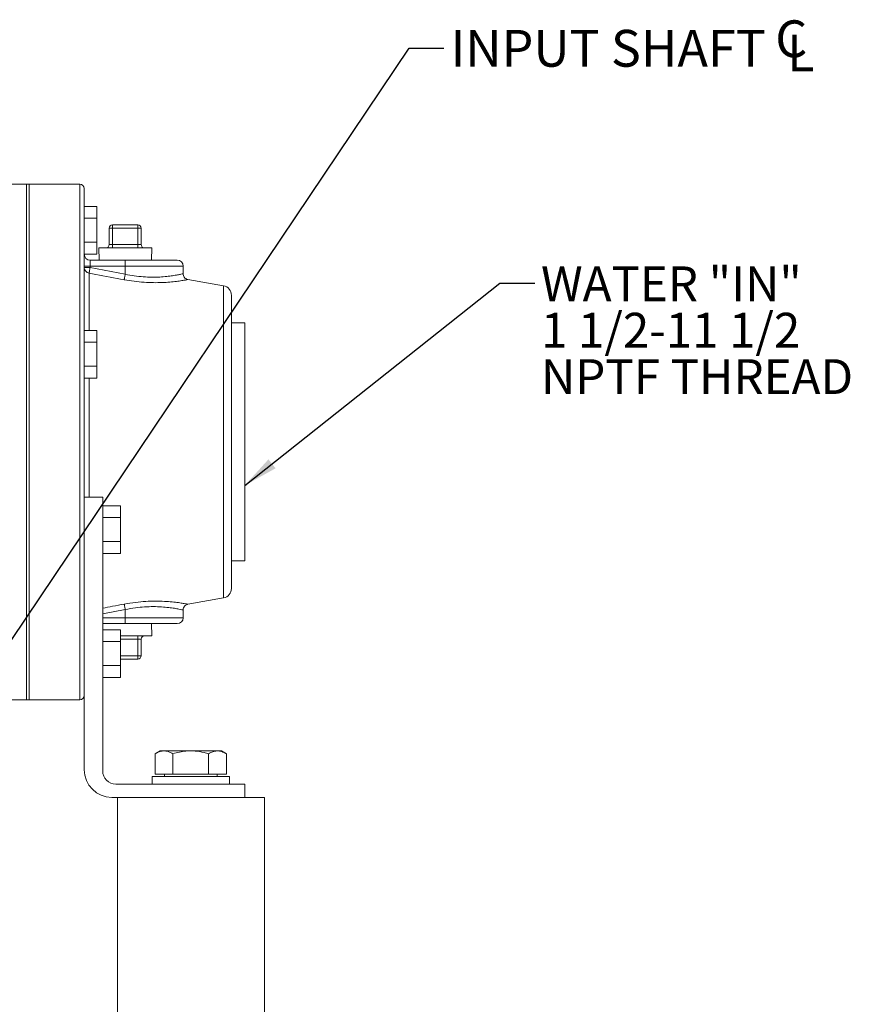
# Model space of a CAD drawing. Units: millimetres. Extents: x 11 to 1180, y 5 to 832.
# Drawn here: x 651 to 723, y 313 to 398 of the extents above; entities that cross this region are included whole.
import ezdxf

# ---------------------------------------------------------------- set-up
doc = ezdxf.new("R2010")
doc.units = ezdxf.units.MM
doc.layers.add('SLD-0', color=7, linetype='Continuous')
doc.styles.add('SLDTEXTSTYLE0', font='TXT', dxfattribs={"width": 0.605})
doc.dimstyles.new('SLDDIMSTYLE6', dxfattribs={"dimtxt": 0.18, "dimasz": 3, "dimexe": 0, "dimexo": 0.0625, "dimgap": 0, "dimtad": 0, "dimtih": 1, "dimtoh": 1, "dimdec": 0, "dimrnd": 1e-09, "dimzin": 0, "dimdsep": 46, "dimtxsty": 'Standard', "dimsah": 1, "dimcen": 0.09, "dimadec": 0, "dimazin": 0, "dimtfac": 3, "dimtdec": 0, "dimtofl": 0, "dimtmove": 0, "dimatfit": 3, "dimfxl": 0, "dimfrac": 2, "dimtolj": 1, "dimtzin": 0, "dimarcsym": 0})

# ---------------------------------------------------------------- blocks, each defined once
blk = doc.blocks.new('SW_SYMBOL_MOD_CL')
at = {"layer": 'SLD-0', "color": 0, "char_height": 776, "attachment_point": 5, "style": 'SLDTEXTSTYLE0'}
for s, insert in [('C', (400, 600)), ('L', (600, 300))]:
    blk.add_mtext(s, dxfattribs=dict(at, insert=insert))
blk = doc.blocks.new('SW_NOTE_20')
at = {"layer": 'SLD-0', "color": 0, "xscale": 0.004092790073775989, "yscale": 0.004092790073775989, "zscale": 0.004092790073775989}
blk.add_blockref('SW_SYMBOL_MOD_CL', (28.337, -2.045), dxfattribs=at)
at = {"layer": 'SLD-0', "color": 0, "insert": (0.586, 1.589), "char_height": 3.175, "attachment_point": 1, "style": 'SLDTEXTSTYLE0'}
blk.add_mtext('INPUT SHAFT', dxfattribs=at)
blk = doc.blocks.new('SW_NOTE_26')
at = {"layer": 'SLD-0', "color": 0, "char_height": 3, "attachment_point": 1, "style": 'SLDTEXTSTYLE0'}
for s, insert in [('WATER "IN"', (0.542, 1.455)), ('1 1/2-11 1/2', (0.542, -2.545)), ('NPTF THREAD', (0.542, -6.545))]:
    blk.add_mtext(s, dxfattribs=dict(at, insert=insert))

msp = doc.modelspace()

# ---------------------------------------------------------------- linework, layer by layer
at = {"color": 7, "linetype": 'Continuous', "lineweight": 15}
for p, q in [((651.9562696, 384.07875447), (649.83959939, 384.07875447)), ((652.21026983, 384.07875447), (651.9562696, 384.07875447)), ((651.9562696, 384.07875447), (651.9562696, 339.62875454)), ((656.56993236, 384.07875447), (652.21026983, 384.07875447)), ((652.21026983, 361.85375202), (652.21026983, 384.07875447)), ((652.21026983, 384.07875447), (652.21026983, 339.62875454)), ((656.95160077, 361.85375202), (656.95160077, 383.69708606)), ((658.03234226, 382.15963392), (656.95160077, 382.15963392)), ((658.03234226, 381.13123525), (658.03234226, 382.15963392)), ((658.03234226, 381.13123525), (656.95160077, 381.13123525)), ((658.03234226, 379.0744379), (658.03234226, 381.13123525)), ((659.10419272, 380.28340885), (659.10419272, 378.85674187)), ((659.10419272, 380.28340885), (659.39085629, 380.28340885)), ((659.39085629, 380.57007739), (659.39085629, 380.28340885)), ((661.57901234, 380.57007739), (659.39085629, 380.57007739)), ((659.39085629, 378.85674187), (659.39085629, 380.28340885)), ((659.39085629, 380.28340885), (661.57901234, 380.28340885)), ((661.57901234, 380.57007739), (661.57901234, 380.28340885)), ((661.57901234, 380.28340885), (661.57901234, 378.85674187)), ((661.57901234, 380.28340885), (661.86568088, 380.28340885)), ((661.86568088, 378.85674187), (661.86568088, 380.28340885)), ((658.03234226, 379.0744379), (656.95160077, 379.0744379)), ((658.03234226, 378.04603923), (658.03234226, 379.0744379)), ((659.10419272, 378.85674187), (659.39085629, 378.85674187)), ((659.39085629, 378.85674187), (659.39085629, 378.57008327)), ((661.57901234, 378.85674187), (659.39085629, 378.85674187)), ((661.57901234, 378.85674187), (661.57901234, 378.57008327)), ((661.57901234, 378.85674187), (661.86568088, 378.85674187)), ((658.03234226, 378.04603923), (656.95160077, 378.04603923)), ((658.19893227, 378.57008327), (658.22641995, 377.52041567)), ((662.77093635, 378.57008327), (658.19893227, 378.57008327)), ((662.74344868, 377.52041567), (662.77093635, 378.57008327)), ((657.45960123, 377.01241522), (656.95160077, 377.01241522)), ((657.45960123, 376.87467882), (656.95160077, 376.87467882)), ((657.45960123, 377.01241522), (657.45960123, 377.52041567)), ((660.48493431, 377.52041567), (657.45960123, 377.52041567)), ((657.45960123, 376.87467882), (657.45960123, 377.01241522)), ((657.45960123, 377.01241522), (660.48493431, 377.01241522)), ((660.48493431, 376.3051763), (657.45960123, 376.87467882)), ((660.48493431, 377.52041567), (660.48493431, 377.01241522)), ((664.97693406, 377.52041567), (660.48493431, 377.52041567)), ((660.48493431, 377.01241522), (660.48493431, 376.3051763)), ((665.48493451, 376.34429682), (665.48493451, 377.01241522)), ((668.96297481, 375.30850717), (665.88747945, 375.85080016)), ((669.65160217, 361.85375202), (669.65160217, 374.48784062)), ((670.7966819, 372.11178093), (669.65160217, 372.11178093)), ((670.7966819, 361.85375202), (670.7966819, 372.11178093)), ((658.03234226, 371.46957068), (656.95160077, 371.46957068)), ((658.03234226, 370.44117201), (658.03234226, 371.46957068)), ((658.03234226, 370.44117201), (656.95160077, 370.44117201)), ((658.03234226, 368.38437467), (658.03234226, 370.44117201)), ((658.03234226, 368.38437467), (656.95160077, 368.38437467)), ((658.03234226, 367.35597599), (658.03234226, 368.38437467)), ((658.03234226, 367.35597599), (656.95160077, 367.35597599)), ((652.21026983, 339.62875454), (652.21026983, 361.85375202)), ((656.95160077, 357.0912515), (656.95160077, 361.85375202)), ((669.65160217, 349.21967336), (669.65160217, 361.85375202)), ((670.7966819, 351.59572312), (670.7966819, 361.85375202)), ((658.54127155, 357.0912515), (656.95160077, 357.0912515)), ((656.95160077, 333.58975101), (656.95160077, 357.0912515)), ((658.54127155, 333.49450279), (658.54127155, 357.0912515)), ((660.06659911, 356.35153799), (658.54127155, 356.35153799)), ((660.06659911, 355.32313932), (660.06659911, 356.35153799)), ((660.06659911, 355.32313932), (658.54127155, 355.32313932)), ((660.06659911, 353.26634197), (660.06659911, 355.32313932)), ((660.06659911, 353.26634197), (658.54127155, 353.26634197)), ((660.06659911, 352.2379433), (660.06659911, 353.26634197)), ((660.06659911, 352.2379433), (658.54127155, 352.2379433)), ((669.65160217, 351.59572312), (670.7966819, 351.59572312)), ((665.88747945, 347.85670388), (668.96297481, 348.39899688)), ((660.48493431, 346.69508883), (660.48493431, 347.40232774)), ((665.48493451, 346.69508883), (665.48493451, 347.36301848)), ((660.48493431, 346.69508883), (660.48493431, 346.18708838)), ((658.54127155, 346.18708838), (660.48493431, 346.18708838)), ((660.06659911, 345.66146482), (658.54127155, 345.66146482)), ((660.06659911, 344.63306614), (660.06659911, 345.66146482)), ((660.48493431, 346.18708838), (664.97693406, 346.18708838)), ((662.77093635, 345.13743071), (662.74344868, 346.18708838)), ((660.06659911, 344.63306614), (658.54127155, 344.63306614)), ((660.06659911, 345.13743071), (662.77093635, 345.13743071)), ((660.06659911, 342.5762688), (660.06659911, 344.63306614)), ((661.57901234, 345.13743071), (661.57901234, 344.85076218)), ((661.86568088, 344.85076218), (661.57901234, 344.85076218)), ((661.57901234, 344.85076218), (661.57901234, 343.4240952)), ((661.86568088, 343.4240952), (661.86568088, 344.85076218)), ((660.06659911, 343.13742666), (661.57901234, 343.13742666)), ((661.86568088, 343.4240952), (661.57901234, 343.4240952)), ((661.57901234, 343.4240952), (661.57901234, 343.13742666)), ((660.06659911, 342.5762688), (658.54127155, 342.5762688)), ((660.06659911, 341.54787013), (660.06659911, 342.5762688)), ((660.06659911, 341.54787013), (658.54127155, 341.54787013)), ((649.83959939, 339.62875454), (651.9562696, 339.62875454)), ((651.9562696, 339.62875454), (652.21026983, 339.62875454)), ((652.21026983, 339.62875454), (656.56993236, 339.62875454)), ((663.49382645, 335.22616673), (663.06081361, 334.97616995)), ((663.06081361, 334.97616995), (663.06081361, 333.21616897)), ((666.14001439, 335.22616673), (663.49382645, 335.22616673)), ((664.60041648, 334.97616995), (664.60041648, 333.21616897)), ((668.7862073, 335.22616673), (666.14001439, 335.22616673)), ((667.67961727, 334.97616995), (667.67961727, 333.21616897)), ((669.21922014, 334.97616995), (668.7862073, 335.22616673)), ((669.21922014, 334.97616995), (669.21922014, 333.21616897)), ((662.80668424, 333.01617055), (662.80668424, 332.34950253)), ((666.14001439, 333.01617055), (662.80668424, 333.01617055)), ((664.60041648, 333.21616897), (663.06081361, 333.21616897)), ((663.87334909, 333.21616897), (663.87334909, 333.01617055)), ((667.67961727, 333.21616897), (664.60041648, 333.21616897)), ((669.47334951, 333.01617055), (666.14001439, 333.01617055)), ((669.21922014, 333.21616897), (667.67961727, 333.21616897)), ((668.40668466, 333.01617055), (668.40668466, 333.21616897)), ((669.47334951, 332.34950253), (669.47334951, 333.01617055)), ((659.68627181, 332.34950253), (670.7966819, 332.34950253)), ((670.7966819, 331.20441783), (670.7966819, 332.34950253)), ((659.80668313, 331.20441783), (659.33693395, 331.20441783)), ((659.80668313, 331.20441783), (659.80668313, 312.13775127)), ((659.80668313, 331.20441783), (672.50668452, 331.20441783)), ((672.50668452, 331.20441783), (672.50668452, 312.13775127))]:
    msp.add_line(p, q, dxfattribs=at)
at = {"color": 8, "linetype": 'Continuous', "lineweight": 15}
for p, q in [((656.56993236, 384.07875447), (656.56993236, 361.85375202)), ((660.48493431, 377.01241522), (665.48493451, 377.01241522)), ((657.37138635, 371.46957068), (657.37138635, 376.40498428)), ((668.96297481, 375.30850717), (668.96297481, 348.39899688)), ((657.37138635, 357.0912515), (657.37138635, 367.35597599)), ((656.56993236, 361.85375202), (656.56993236, 339.62875454)), ((658.54127155, 347.03644463), (660.48493431, 347.40232774)), ((660.48493431, 346.69508883), (658.54127155, 346.69508883)), ((665.48493451, 346.69508883), (660.48493431, 346.69508883)), ((660.06659911, 344.85076218), (661.57901234, 344.85076218)), ((661.57901234, 343.4240952), (660.06659911, 343.4240952))]:
    msp.add_line(p, q, dxfattribs=at)
at = {"color": 7, "linetype": 'Continuous', "lineweight": 15, "flags": 128}
for points in [[(657.37138635, 376.40498428), (657.37726734, 376.43629659), (657.38507555, 376.47786089), (657.3946272, 376.52871359), (657.40569876, 376.58766258), (657.41802699, 376.65332703), (657.43133372, 376.72416716), (657.44530108, 376.79853388), (657.45960123, 376.87467882)], [(660.48493431, 376.3051763), (660.47071364, 376.22981617), (660.45681582, 376.15617463), (660.44356869, 376.08595042), (660.4312653, 376.02075287), (660.42019373, 375.96208204), (660.41060235, 375.91126908), (660.40271964, 375.86948622), (660.39671944, 375.83769708)], [(660.39671944, 347.86980697), (660.40271964, 347.83801783), (660.41060235, 347.79623497), (660.42019373, 347.74542201), (660.4312653, 347.68675117), (660.44356869, 347.62155363), (660.45681582, 347.55132942), (660.47071364, 347.47769782), (660.48493431, 347.40232774)]]:
    msp.add_lwpolyline(points, dxfattribs=at)
at = {"color": 7, "linetype": 'Continuous', "lineweight": 15}
for centre, radius, start, end in [((656.56993467, 383.69708682), 0.38166667, 0, 90), ((659.39085749, 380.28341193), 0.28666667, 90, 180), ((661.57901184, 380.28341193), 0.28666667, 0, 90), ((658.81752416, 378.85674526), 0.28666667, 270, 0), ((662.15234517, 378.85674526), 0.28666667, 180, 270), ((657.45960133, 378.02842015), 0.508, 180, 270), ((657.43809191, 376.88703902), 0.48664813, 181.4553913345, 262.1215821016), ((664.97693467, 377.01242015), 0.508, 0, 90), ((668.818268, 374.48783713), 0.83333333, 0, 80), ((668.818268, 349.21966984), 0.83333333, 280, 0), ((664.97693467, 346.69508682), 0.508, 270, 0), ((662.15234517, 344.85076171), 0.28666667, 90, 180), ((661.57901184, 343.42409504), 0.28666667, 270, 0), ((656.56993467, 340.01042015), 0.38166667, 270, 0), ((659.33693467, 333.58975349), 2.38533333, 180, 270), ((659.68626966, 333.49450209), 1.145, 180, 270)]:
    msp.add_arc(centre, radius, start, end, dxfattribs=at)
for points, knots in [([(657.37138635, 376.40498428), (657.56434778, 376.36887095), (658.57285785, 376.18012516), (659.58125894, 375.99079892), (660.39671944, 375.83769708)], [0, 0, 0, 0, 0.1913331752, 1, 1, 1, 1]), ([(665.88869637, 375.85472414), (665.86938146, 375.85794995), (665.80467242, 375.86875713), (665.69378012, 375.92881938), (665.57470918, 376.04276177), (665.49446844, 376.19315522), (665.49368851, 376.3002467), (665.49335367, 376.34622404)], [0, 0, 0, 0, 0.0853184609, 0.2858349151, 0.5369367235, 0.8011941338, 1, 1, 1, 1]), ([(665.49300597, 347.36283967), (665.4916206, 347.39333309), (665.48730673, 347.4882857), (665.5504475, 347.62574944), (665.65187417, 347.7454009), (665.75934282, 347.81451021), (665.83822384, 347.84749406), (665.88044375, 347.85402299), (665.88795132, 347.85518397)], [0, 0, 0, 0, 0.1325711855, 0.4128097151, 0.6313856502, 0.8132905131, 0.9667991985, 1, 1, 1, 1]), ([(664.60041648, 334.97616995), (664.46678898, 335.04496131), (664.19663706, 335.18403537), (663.79637575, 335.23491943), (663.41374866, 335.16023477), (663.17917517, 335.03789859), (663.06081361, 334.97616995)], [0, 0, 0, 0, 0.2646056016, 0.5349476104, 0.7653429367, 1, 1, 1, 1]), ([(667.67961727, 334.97616995), (667.54989666, 335.01153015), (667.16930825, 335.11527375), (666.51472093, 335.21989101), (665.60168275, 335.22222479), (664.97121257, 335.06729074), (664.60041648, 334.97616995)], [0, 0, 0, 0, 0.1291321331, 0.3788618921, 0.6346923494, 1, 1, 1, 1]), ([(669.21922014, 334.97616995), (669.08559244, 335.04496132), (668.81543942, 335.18403576), (668.4151797, 335.23491945), (668.03255106, 335.16023434), (667.79797863, 335.03789856), (667.67961727, 334.97616995)], [0, 0, 0, 0, 0.2646042586, 0.534946268, 0.7653415949, 1, 1, 1, 1])]:
    msp.add_open_spline(points, degree=3, knots=knots, dxfattribs=at)
at = {"color": 8, "linetype": 'Continuous', "lineweight": 15}
for points, knots in [([(665.46860781, 376.34432662), (665.46908239, 376.34435672), (665.47028159, 376.34443278), (665.31236651, 376.30993608), (665.01688365, 376.25020679), (664.59864876, 376.17894413), (664.07660768, 376.11137127), (663.47151322, 376.06229942), (662.78854039, 376.0467987), (662.04932121, 376.07605229), (661.27184246, 376.15727723), (660.74725382, 376.25587346), (660.48493431, 376.3051763)], [0, 0, 0, 0, 0.0702015027, 0.177388032, 0.2838427431, 0.3903070909, 0.492285449, 0.5942478302, 0.6956159126, 0.7969611055, 0.8984708052, 1, 1, 1, 1]), ([(660.39671944, 375.83769708), (660.68195435, 375.78881537), (661.26012776, 375.68973177), (662.11098707, 375.60774026), (662.92895041, 375.57352329), (663.67693376, 375.58458274), (664.3486806, 375.62781562), (664.92079765, 375.68936793), (665.38681007, 375.75618), (665.71080363, 375.8113151), (665.88831586, 375.84461866), (665.88689823, 375.84437259), (665.88632709, 375.84427345)], [0, 0, 0, 0, 0.1017581523, 0.2062645792, 0.3074320351, 0.4113692735, 0.5120892196, 0.6154660002, 0.7193008925, 0.8261999813, 0.9299792868, 1, 1, 1, 1]), ([(665.88632709, 347.86323059), (665.89136271, 347.86227557), (665.91025257, 347.85869303), (665.78419184, 347.88269375), (665.51617092, 347.93008748), (665.09375688, 347.99511724), (664.54510008, 348.06141003), (663.87062581, 348.11433493), (663.10321348, 348.13573362), (662.25985145, 348.10993281), (661.35200711, 348.03135527), (660.72243382, 347.92488839), (660.39671944, 347.86980697)], [0, 0, 0, 0, 0.0370861875, 0.13911952, 0.2442762998, 0.3477530098, 0.4542195515, 0.5607271642, 0.6703999266, 0.775577992, 0.8838936217, 1, 1, 1, 1]), ([(660.39671944, 347.86980697), (660.06387875, 347.80727005), (659.44542915, 347.69107051), (658.82691176, 347.57523173), (658.54127155, 347.52173571)], [0, 0, 0, 0, 0.5381856415, 1, 1, 1, 1]), ([(660.48493431, 347.40232774), (660.7805586, 347.45746414), (661.34390436, 347.56253282), (662.16944848, 347.63980407), (662.93003306, 347.66210682), (663.63448567, 347.6357685), (664.2428939, 347.57758803), (664.74618793, 347.50515055), (665.12717329, 347.43573642), (665.37428709, 347.38427179), (665.48940522, 347.3584591), (665.47330855, 347.36206123), (665.46916412, 347.36298868)], [0, 0, 0, 0, 0.1144807539, 0.21815612, 0.3252016988, 0.4312511557, 0.5405856253, 0.6449882901, 0.7523075819, 0.8561427055, 0.9629608457, 1, 1, 1, 1])]:
    msp.add_open_spline(points, degree=3, knots=knots, dxfattribs=at)

# ---------------------------------------------------------------- block references
at = {"layer": 'SLD-0'}
for name, p in [('SW_NOTE_20', (687.96604215, 395.78454333)), ('SW_NOTE_26', (695.81147541, 375.52693208))]:
    msp.add_blockref(name, p, dxfattribs=at)

# ---------------------------------------------------------------- leaders
for points in [[(591.7400166, 257.1305838), (684.96604215, 395.78454333), (687.96604215, 395.78454333)], [(670.79668327, 358.10189632), (692.81147541, 375.52693208), (695.81147541, 375.52693208)]]:
    msp.add_leader(points, dimstyle='SLDDIMSTYLE6', dxfattribs=at)

doc.saveas('drawing.dxf')
